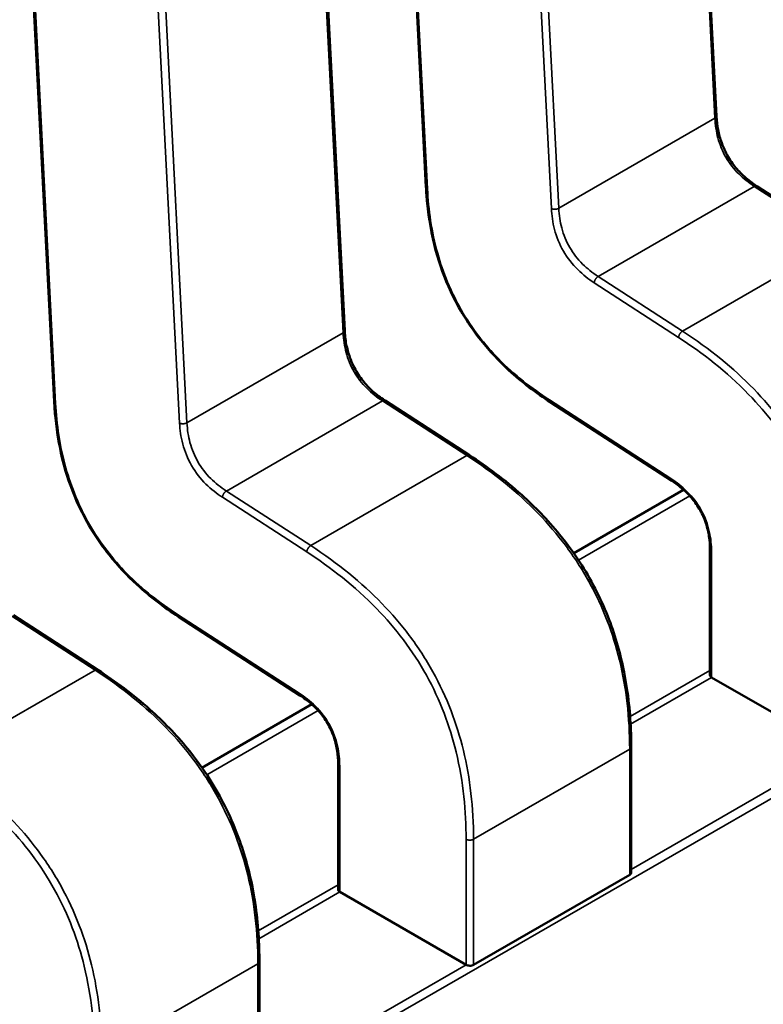
# Model space of a CAD drawing. Units: inches. Extents: x 3 to 129, y 1 to 100.
# Drawn here: x 25 to 25, y 25 to 25 of the extents above; entities that cross this region are included whole.
import ezdxf

# ---------------------------------------------------------------- set-up
doc = ezdxf.new("R2010")
doc.units = ezdxf.units.IN
doc.header["$LTSCALE"] = 6
doc.header["$MEASUREMENT"] = 0
doc.layers.add('Visible (ANSI)', color=7, linetype='Continuous', lineweight=50)
doc.layers.add('Visible Narrow (ANSI)', color=7, linetype='Continuous', lineweight=35)

msp = doc.modelspace()

# ---------------------------------------------------------------- linework, layer by layer
at = {"layer": 'Visible (ANSI)'}
for p, q in [((25.37512366918769, 24.94522231023405), (25.37383628619113, 24.97027271284139)), ((25.35921879398542, 24.9689369920624), (25.36061957301224, 24.9416800850816)), ((25.35656443608598, 24.93450725332839), (25.35527705308942, 24.95955765593573)), ((25.34065956088371, 24.95822193515675), (25.34206033991052, 24.93096502817594)), ((25.38135565111901, 24.93899199331482), (25.37714404860881, 24.94172100731002)), ((25.3627964180173, 24.92827693640915), (25.3585848155071, 24.93100595040437)), ((25.36682600563882, 24.93093014761809), (25.3728900691486, 24.92700078482899)), ((25.37348247842655, 24.92655206400268), (25.3680015089197, 24.92338766061154)), ((25.37479704147584, 24.92356314835116), (25.37479701071968, 24.91728987545773)), ((25.34423718491559, 24.91756187950349), (25.34002558240538, 24.9202908934987)), ((25.34826677253712, 24.92021509071242), (25.35433083604689, 24.91628572792333)), ((25.3748833586797, 24.91718342222717), (25.38118116474456, 24.91354738220032)), ((25.35492324532484, 24.91583700709702), (25.34944227581798, 24.91267260370587)), ((25.37086772916134, 24.90743254615791), (25.37086775991472, 24.91370525217271)), ((25.35623780837413, 24.91284809144549), (25.35623777761797, 24.90657481855206)), ((25.3629959763712, 24.90281959615183), (25.37079085427392, 24.90731992005221)), ((25.35632412557799, 24.90646836532151), (25.36262193164285, 24.90283232529465)), ((25.35230849605963, 24.89671748925224), (25.35230852681302, 24.90299019526704))]:
    msp.add_line(p, q, dxfattribs=at)
for centre, major_axis, ratio, start_param, end_param in [((25.37488334804949, 24.91504038045941), (0.0013123246734616, -0.0022730390498498), 0.5773535759318479, 2.356197354100256, 2.361301611458813), ((25.35632411494777, 24.90432532355374), (0.0013123246734616, -0.0022730390498498), 0.5773535759318479, 2.356197354100256, 2.361301611458813), ((25.36262192111331, 24.90068928253071), (0.0013123254272543, -0.0022730401065564), 0.577353544561325, 2.354656249624362, 2.356197326428215)]:
    msp.add_ellipse(centre, major_axis=major_axis, ratio=ratio, start_param=start_param, end_param=end_param, dxfattribs=at)
for points, knots in [([(25.3751236583998, 24.94522251482058), (25.37513569068842, 24.94499996587047), (25.37516044483342, 24.9447695268116), (25.37524660310886, 24.9443189088505), (25.37530562640733, 24.9440971094266), (25.37543698446568, 24.9437327924967), (25.37549768534072, 24.94358851646163), (25.37568302776973, 24.94321134691824), (25.37582779851649, 24.94298062682947), (25.37612811390359, 24.94258908435925), (25.37628347192489, 24.94241862817465), (25.37663718757754, 24.94208444950151), (25.37684021623855, 24.94192683209093), (25.37707653420654, 24.9417655484438), (25.37711038995808, 24.94174297452053), (25.37714425940472, 24.94172087022882)], [0, 0, 0, 0, 0.0015326983693445, 0.0015326983693445, 0.0029208184110964, 0.0029208184110964, 0.003822542085444, 0.003822542085444, 0.0053345447432708, 0.0053345447432708, 0.0066960887478842, 0.0066960887478842, 0.0083609699764669, 0.0083609699764669, 0.0086390352454397, 0.0086390352454397, 0.0086390352454397, 0.0086390352454397]), ([(25.36682568960606, 24.93093035350106), (25.36612528919997, 24.93138909355088), (25.36542130258953, 24.9319104661286), (25.36426542250191, 24.93297467393757), (25.36379407874194, 24.9334765020769), (25.36278085873047, 24.93475251987736), (25.36225694668914, 24.93559009616846), (25.36154380232437, 24.93712567644462), (25.36129230264605, 24.93782826763614), (25.36088950501091, 24.93931483525124), (25.36075845359963, 24.94010547598529), (25.3606551869291, 24.94113934980558), (25.36063473045987, 24.94141091566109), (25.3606195932948, 24.94167970845458)], [0, 0, 0, 0, 0.0056513785556562, 0.0056513785556562, 0.0097180393969714, 0.0097180393969714, 0.015154280477399, 0.015154280477399, 0.0194669334356317, 0.0194669334356317, 0.0244937592983719, 0.0244937592983719, 0.0263109416021858, 0.0263109416021858, 0.0263109416021858, 0.0263109416021858]), ([(25.3565644252981, 24.93450745791492), (25.3565764575867, 24.93428490896481), (25.35660121173171, 24.93405446990594), (25.35668737000714, 24.93360385194484), (25.35674639330562, 24.93338205252095), (25.35687775136397, 24.93301773559104), (25.356938452239, 24.93287345955597), (25.35712379466803, 24.93249629001257), (25.35726856541478, 24.93226556992381), (25.35756888080187, 24.93187402745359), (25.35772423882317, 24.931703571269), (25.35807795447582, 24.93136939259585), (25.35828098313683, 24.93121177518527), (25.35851730110482, 24.93105049153813), (25.35855115685637, 24.93102791761487), (25.35858502630301, 24.93100581332315)], [0, 0, 0, 0, 0.001532698369323, 0.001532698369323, 0.0029208184110909, 0.0029208184110909, 0.0038225420854381, 0.0038225420854381, 0.0053345447432611, 0.0053345447432611, 0.0066960887478671, 0.0066960887478671, 0.0083609699764586, 0.0083609699764586, 0.0086390352454404, 0.0086390352454404, 0.0086390352454404, 0.0086390352454404]), ([(25.34826645650435, 24.9202152965954), (25.34756605609826, 24.92067403664522), (25.34686206948782, 24.92119540922294), (25.3457061894002, 24.92225961703192), (25.34523484564022, 24.92276144517125), (25.34422162562876, 24.92403746297171), (25.34369771358743, 24.9248750392628), (25.34298456922266, 24.92641061953897), (25.34273306954434, 24.92711321073048), (25.3423302719092, 24.92859977834557), (25.34219922049791, 24.92939041907963), (25.34209595382738, 24.93042429289992), (25.34207549735816, 24.93069585875543), (25.34206036019309, 24.93096465154892)], [0, 0, 0, 0, 0.0056513785556737, 0.0056513785556737, 0.0097180393969756, 0.0097180393969756, 0.0151542804773989, 0.0151542804773989, 0.0194669334356376, 0.0194669334356376, 0.0244937592983723, 0.0244937592983723, 0.0263109416021844, 0.0263109416021844, 0.0263109416021844, 0.0263109416021844]), ([(25.36279649444973, 24.92827688682069), (25.3636751319289, 24.92770607090206), (25.36455663575431, 24.92705551995034), (25.36605991772178, 24.92570821760451), (25.3667023841453, 24.92504857780149), (25.36768672664226, 24.92384196338959), (25.36805957067358, 24.92332671972846), (25.36894332165622, 24.9219300253291), (25.3694093027778, 24.92099508134337), (25.37009933302629, 24.91918703958639), (25.37034506562119, 24.91829688843369), (25.37072663365227, 24.91637608387045), (25.37082738579146, 24.91534304082215), (25.37086424253619, 24.91413736081308), (25.37086750387071, 24.91392047608013), (25.37086775985276, 24.91370535670844)], [0, 0, 0, 0, 0.0070933232243618, 0.0070933232243618, 0.0125760798372274, 0.0125760798372274, 0.016210631604352, 0.016210631604352, 0.0220368675390248, 0.0220368675390248, 0.0275351098184318, 0.0275351098184318, 0.034300175488782, 0.034300175488782, 0.035799075220459, 0.035799075220459, 0.035799075220459, 0.035799075220459]), ([(25.37479704202069, 24.92356283925413), (25.37479628019571, 24.92377876848091), (25.37478314080175, 24.92400328786017), (25.37471726703175, 24.92444359525847), (25.37466752515873, 24.92466076978605), (25.37455122087048, 24.92501338181342), (25.37449806546249, 24.92514955937413), (25.37433478311194, 24.92550327306758), (25.3742056001705, 24.92572027060721), (25.37393640565445, 24.92608784375998), (25.37379742550007, 24.92624791159196), (25.37347876034839, 24.92656532917088), (25.37329423519719, 24.92671675185599), (25.3730365518453, 24.9269028347444), (25.37296319847069, 24.92695297433915), (25.37288980707172, 24.92700095540703)], [0, 0, 0, 0, 0.0015335994718729, 0.0015335994718729, 0.0029051309937883, 0.0029051309937883, 0.0037537412296063, 0.0037537412296063, 0.0051524624842656, 0.0051524624842656, 0.0063919550101435, 0.0063919550101435, 0.0079145270821761, 0.0079145270821761, 0.008517067395645, 0.008517067395645, 0.008517067395645, 0.008517067395645]), ([(25.34423726134801, 24.91756182991503), (25.34511589882715, 24.91699101399643), (25.34599740265251, 24.91634046304474), (25.34750068461995, 24.91499316069897), (25.34814315104348, 24.91433352089594), (25.34912749354046, 24.91312690648403), (25.3495003375718, 24.91261166282291), (25.35038408855446, 24.91121496842353), (25.35085006967605, 24.9102800244378), (25.35154009992455, 24.90847198268081), (25.35178583251945, 24.90758183152812), (25.35216740055054, 24.90566102696488), (25.35226815268974, 24.9046279839166), (25.35230500943448, 24.90342230390749), (25.352308270769, 24.9032054191745), (25.35230852675106, 24.90299029980278)], [0, 0, 0, 0, 0.0070933232240279, 0.0070933232240279, 0.0125760798369548, 0.0125760798369548, 0.0162106316041314, 0.0162106316041314, 0.0220368675388495, 0.0220368675388495, 0.0275351098182639, 0.0275351098182639, 0.0343001754885185, 0.0343001754885185, 0.0357990752204586, 0.0357990752204586, 0.0357990752204586, 0.0357990752204586]), ([(25.3747970107197, 24.91728987545772), (25.37479701073353, 24.9172723062003), (25.37480358655357, 24.91725358281275), (25.37483036085723, 24.91721853232266), (25.37485056087382, 24.91720219265702), (25.37487388561036, 24.91718886358948)], [0.0003769903851592, 0.0003769903851592, 0.0003769903851592, 0.0003769903851592, 0.0005654837211866, 0.0005654837211866, 0.0007540020687265, 0.0007540020687265, 0.0007540020687265, 0.0007540020687265]), ([(25.35623780891898, 24.91284778234847), (25.35623704709399, 24.91306371157524), (25.35622390770004, 24.9132882309545), (25.35615803393004, 24.9137285383528), (25.35610829205703, 24.91394571288037), (25.35599198776877, 24.91429832490775), (25.35593883236078, 24.91443450246845), (25.35577555001023, 24.91478821616191), (25.35564636706879, 24.91500521370154), (25.35537717255274, 24.91537278685431), (25.35523819239836, 24.91553285468629), (25.35491952724669, 24.91585027226522), (25.35473500209548, 24.91600169495033), (25.3544773187436, 24.91618777783874), (25.35440396536898, 24.91623791743348), (25.35433057397, 24.91628589850136)], [0, 0, 0, 0, 0.0015335994718425, 0.0015335994718425, 0.0029051309937549, 0.0029051309937549, 0.0037537412295861, 0.0037537412295861, 0.0051524624842544, 0.0051524624842544, 0.0063919550101189, 0.0063919550101189, 0.0079145270821712, 0.0079145270821712, 0.0085170673956441, 0.0085170673956441, 0.0085170673956441, 0.0085170673956441]), ([(25.37079085427392, 24.90731992005221), (25.37081417505702, 24.90733338416016), (25.37083437463606, 24.90735100757931), (25.37086115170765, 24.90739039797002), (25.37086772905568, 24.90741215241746), (25.37086772916134, 24.90743254615791)], [0.001507829629319, 0.001507829629319, 0.001507829629319, 0.001507829629319, 0.0016963135739669, 0.0016963135739669, 0.0018847961014656, 0.0018847961014656, 0.0018847961014656, 0.0018847961014656]), ([(25.35623777761797, 24.90657481855206), (25.35623777761796, 24.90657481841996), (25.35623777761796, 24.90657481828785), (25.35623777762506, 24.90655724811503), (25.35624435435049, 24.90653852346142), (25.35627113038209, 24.90650347324928), (25.35629132941386, 24.90648713481318), (25.35631465250864, 24.90647380668381)], [0.0003769904951452, 0.0003769904951452, 0.0003769904951452, 0.0003769904951452, 0.0003769919124787, 0.0003769919124787, 0.0005654969909194, 0.0005654969909194, 0.0007540020693601, 0.0007540020693601, 0.0007540020693601, 0.0007540020693601]), ([(25.36262479176345, 24.90283067145847), (25.36264811276693, 24.90281716557123), (25.36267764090176, 24.90280489558198), (25.36274230733387, 24.90278733981881), (25.36277744633854, 24.902782066625), (25.36284332144486, 24.90277931124878), (25.36287846065127, 24.90278164141252), (25.36294312736455, 24.90279504542788), (25.3629726555881, 24.90280613204388), (25.3629959763712, 24.90281959615183)], [0.0007538898375165, 0.0007538898375165, 0.0007538898375165, 0.0007538898375165, 0.0009423757888163, 0.0009423757888163, 0.0011308617401161, 0.0011308617401161, 0.0013193456847638, 0.0013193456847638, 0.0015078296294116, 0.0015078296294116, 0.0015078296294116, 0.0015078296294116])]:
    msp.add_open_spline(points, degree=3, knots=knots, dxfattribs=at)
for points, weights in [([(25.36061959329481, 24.94167970845458), (25.36061958269122, 24.94167989674399), (25.36061957301223, 24.9416800850816)], [0.8537636351959301, 0.8537458403541274, 0.8537295516456147]), ([(25.3420603601931, 24.93096465154892), (25.34206034958952, 24.93096483983833), (25.34206033991052, 24.93096502817593)], [0.8537636351959532, 0.8537458403541553, 0.8537295516456467]), ([(25.36682568960611, 24.93093035350184), (25.36682584737025, 24.93093025017133), (25.36682600563843, 24.93093014761747)], [0.8537635984305365, 0.8537458047544058, 0.8537295172504499]), ([(25.3627964180178, 24.92827693640991), (25.36279645624856, 24.92827691163733), (25.36279649444994, 24.9282768868194)], [0.8537295210271816, 0.8537334553284205, 0.8537374775118381]), ([(25.34826645650439, 24.92021529659618), (25.34826661426853, 24.92021519326567), (25.34826677253672, 24.9202150907118)], [0.8537635984305687, 0.853745804754434, 0.8537295172504746]), ([(25.34423718491608, 24.91756187950425), (25.34423722314685, 24.91756185473166), (25.34423726134823, 24.91756182991374)], [0.8537295210271565, 0.853733455328428, 0.8537374775118797]), ([(25.37086775985278, 24.91370535670834), (25.37086775991498, 24.91370530444053), (25.37086775991472, 24.91370525217271)], [0.8535534912738594, 0.8535533901415325, 0.8535533905582097]), ([(25.35230852675106, 24.90299029980267), (25.35230852681327, 24.90299024753487), (25.35230852681301, 24.90299019526704)], [0.8535534912738592, 0.853553390141533, 0.8535533905582097])]:
    msp.add_rational_spline(points, weights, degree=2, dxfattribs=at)
at = {"layer": 'Visible Narrow (ANSI)'}
for p, q in [((25.65003510930059, 25.0682759499554), (25.15838374462589, 24.78442411613422)), ((25.37504679414116, 24.94511497040795), (25.37375941114458, 24.97016537301525)), ((25.35929532292899, 24.96884331235358), (25.3606961019558, 24.94158640537278)), ((25.36688107767907, 24.94060136490452), (25.36559369467679, 24.96565176762922)), ((25.36596453324187, 24.96566504911487), (25.36725191623844, 24.94061464650757)), ((25.35648756103944, 24.93439991350229), (25.35520017804288, 24.95945031610959)), ((25.34073608982728, 24.95812825544791), (25.34213686885409, 24.93087134846712)), ((25.34832184457736, 24.92988630799886), (25.34703446157508, 24.95493671072356)), ((25.34740530014016, 24.95494999220921), (25.34869268313673, 24.92989958960191)), ((25.36725191623844, 24.94061464650757), (25.37504679414116, 24.94511497040795)), ((25.36921777400918, 24.93720777888788), (25.3770126519119, 24.94170810278826)), ((25.38122425442212, 24.93897908879305), (25.3770126519119, 24.94170810278826)), ((25.3734293765194, 24.93447876489267), (25.38122425442212, 24.93897908879305)), ((25.37323245299897, 24.93416425133478), (25.3690208504886, 24.93689326532768)), ((25.36921777400918, 24.93720777888788), (25.3734293765194, 24.93447876489267)), ((25.34869268313673, 24.92989958960191), (25.35648756103945, 24.93439991350229)), ((25.35065854090746, 24.92649272198222), (25.35845341881019, 24.9309930458826)), ((25.3626650213204, 24.92826403188738), (25.35845341881019, 24.9309930458826)), ((25.36678314119416, 24.93104326456012), (25.37284720470403, 24.9271139017729)), ((25.35487014341768, 24.92376370798701), (25.3626650213204, 24.92826403188738)), ((25.35065854090746, 24.92649272198222), (25.35487014341768, 24.92376370798701)), ((25.35467321989726, 24.92344919442912), (25.35046161738689, 24.92617820842202)), ((25.37379472368577, 24.92624340016728), (25.36823999870025, 24.92303641451281)), ((25.37487391633676, 24.92345599649514), (25.37487388561054, 24.91718886358937)), ((25.34410578821869, 24.91754897498172), (25.33989418570848, 24.92027798897694)), ((25.34822390809245, 24.92032820765446), (25.35428797160232, 24.91639884486724)), ((25.33631091031598, 24.91304865108134), (25.34410578821869, 24.91754897498172)), ((25.37081218890374, 24.91523168704588), (25.37479701190822, 24.91753229963143)), ((25.3748833586797, 24.91718342222717), (25.37083677449297, 24.91484715221015)), ((25.35523549058406, 24.91552834326162), (25.34968076559853, 24.91232135760715)), ((25.37079088505415, 24.91359810167943), (25.36299600715143, 24.90909777777906)), ((25.37079085427392, 24.90731992005221), (25.37079088505415, 24.91359810167943)), ((25.37086772994793, 24.90759298526305), (25.38118116474456, 24.91354738220032)), ((25.35631468323504, 24.91274093958948), (25.35631465250884, 24.90647380668371)), ((25.36262479176345, 24.90283067145847), (25.3626248224894, 24.90909777896678)), ((25.36299600715143, 24.90909777777906), (25.3629959763712, 24.90281959615183)), ((25.35225295580203, 24.90451663014022), (25.3562377788065, 24.90681724272576)), ((25.35632412557799, 24.90646836532151), (25.35227754139126, 24.90413209530449)), ((25.35223165195244, 24.90288304477378), (25.34443677404972, 24.8983827208734)), ((25.35223162117221, 24.89660486314655), (25.35223165195244, 24.90288304477378)), ((25.35230849684622, 24.89687792835739), (25.36262193164285, 24.90283232529465))]:
    msp.add_line(p, q, dxfattribs=at)
for points, weights in [([(25.37504679414116, 24.94511497040795), (25.37512681139814, 24.94516116786979), (25.37512366918754, 24.94522231023405)], [1, 0.8484741989663248, 0.8537295516373788]), ([(25.3606961019558, 24.94158640537278), (25.36062275462138, 24.94162357232893), (25.36061959329481, 24.94167970845458)], [1, 0.8591022291361037, 0.8537636351959301]), ([(25.3770126519119, 24.94170810278826), (25.37709266889388, 24.94175430009106), (25.37714404860872, 24.94172100730989)], [1, 0.8484746420150209, 0.8537295218537487]), ([(25.36688107767907, 24.94060136490452), (25.36706632390698, 24.94050749593873), (25.36725191623844, 24.94061464650757)], [1, 0.707106782845, 1]), ([(25.3690208504886, 24.93689326532768), (25.36903218167816, 24.93710062831831), (25.36921777400918, 24.93720777888788)], [1, 0.7071067829570001, 1]), ([(25.35648756103944, 24.93439991350229), (25.35656757829642, 24.93444611096413), (25.35656443608583, 24.93450725332838)], [1, 0.8484741989668542, 0.853729551637342]), ([(25.37323245299897, 24.93416425133478), (25.37324378418857, 24.93437161432659), (25.3734293765194, 24.93447876489267)], [1, 0.7071067709290001, 1]), ([(25.34213686885408, 24.93087134846712), (25.34206352151967, 24.93090851542326), (25.3420603601931, 24.93096465154892)], [1, 0.8591022291364105, 0.8537636351959532]), ([(25.35845341881019, 24.9309930458826), (25.35853343579217, 24.93103924318539), (25.35858481550701, 24.93100595040423)], [1, 0.8484746420156328, 0.8537295218537062]), ([(25.36678314119415, 24.93104326456012), (25.36677865464919, 24.93096115990714), (25.36682568960611, 24.93093035350184)], [1, 0.8591017903075776, 0.8537635984305365]), ([(25.34832184457736, 24.92988630799886), (25.34850709080526, 24.92979243903307), (25.34869268313673, 24.92989958960191)], [1, 0.707106782845, 1]), ([(25.3626650213204, 24.92826403188738), (25.36274503830281, 24.92831022919107), (25.3627964180178, 24.92827693640991)], [1, 0.8484746402722119, 0.8537295210271816]), ([(25.37284720470403, 24.9271139017729), (25.37284271518279, 24.9270317426537), (25.37288980707162, 24.92700095540686)], [1, 0.8590215030439612, 0.8537575622973863]), ([(25.35046161738689, 24.92617820842202), (25.35047294857645, 24.92638557141265), (25.35065854090746, 24.92649272198222)], [1, 0.7071067829570001, 1]), ([(25.35467321989726, 24.92344919442912), (25.35468455108686, 24.92365655742093), (25.35487014341768, 24.923763707987)], [1, 0.7071067709290001, 1]), ([(25.37487391633676, 24.92345599649515), (25.37479726283462, 24.92350025241522), (25.37479704202051, 24.92356283925416)], [1, 0.8539134756551094, 0.8535542759759074]), ([(25.34822390809245, 24.92032820765446), (25.34821942154747, 24.92024610300149), (25.34826645650439, 24.92021529659618)], [1, 0.859101790308002, 0.8537635984305687]), ([(25.34410578821869, 24.91754897498172), (25.34418580520109, 24.9175951722854), (25.34423718491608, 24.91756187950425)], [1, 0.8484746402725744, 0.8537295210271565]), ([(25.35428797160232, 24.91639884486724), (25.35428348208109, 24.91631668574804), (25.35433057396991, 24.9162858985012)], [1, 0.8590215030441719, 0.8537575622974021]), ([(25.37086775991472, 24.9137052521727), (25.37086775960699, 24.91364248472596), (25.37079088505415, 24.91359810167943)], [0.8535533905582097, 0.8535538909382587, 1]), ([(25.35631468323504, 24.91274093958948), (25.35623802973292, 24.91278519550956), (25.3562378089188, 24.91284778234849)], [1, 0.8539134756548769, 0.8535542759759062]), ([(25.36299600715143, 24.90909777777906), (25.36281041482041, 24.90899062722273), (25.3626248224894, 24.90909777896678)], [1, 0.707106781113, 1]), ([(25.35230852681301, 24.90299019526704), (25.35230852650528, 24.90292742782029), (25.35223165195244, 24.90288304477378)], [0.8535533905582097, 0.8535538909376224, 1])]:
    msp.add_rational_spline(points, weights, degree=2, dxfattribs=at)
for points, knots in [([(25.3770126519119, 24.94170810278826), (25.37672211336932, 24.94189740704734), (25.37646424983424, 24.94210207220982), (25.37623821869054, 24.94232734192801), (25.37598380726704, 24.94258089632205), (25.37576835322726, 24.94285895842985), (25.37559470143628, 24.94315988417398), (25.37542108067475, 24.94346075614636), (25.37528814802734, 24.94378640676686), (25.37519577143331, 24.94413402963853), (25.37511377739822, 24.94444258184526), (25.37506533294767, 24.94476883443272), (25.37504679414116, 24.94511497040795)], [-0.910348271451, -0.910348271451, -0.910348271451, -0.910348271451, -0.696138190778465, -0.696138190778465, -0.696138190778465, -0.4550320730186808, -0.4550320730186808, -0.4550320730186808, -0.2139690379677752, -0.2139690379677752, -0.2139690379677752, 0, 0, 0, 0]), ([(25.3606961019558, 24.94158640537278), (25.36075378856114, 24.94055184917155), (25.36101227102428, 24.93855083855837), (25.36226064578039, 24.9354609478952), (25.36431236352994, 24.93283486752329), (25.36591603778032, 24.93161050375397), (25.36678314119415, 24.93104326456012)], [-2.595110228624999, -2.595110228624999, -2.595110228624999, -2.595110228624999, -1.891988689476999, -1.297555114287999, -0.703121539116, 3e-16, 3e-16, 3e-16, 3e-16]), ([(25.3690208504886, 24.93689326532768), (25.36873986314407, 24.93707726862825), (25.36817918439, 24.93750351144457), (25.36743204823188, 24.93844799164103), (25.36698904455933, 24.93956614009837), (25.36689951878886, 24.94026677779864), (25.36688107767907, 24.94060136490452)], [-0.910348271451, -0.910348271451, -0.910348271451, -0.910348271451, -0.682817658416, -0.455287045381, -0.22764352269, 4e-16, 4e-16, 4e-16, 4e-16]), ([(25.36725191623844, 24.94061464650757), (25.36727045504495, 24.94026851053235), (25.3673188994955, 24.93994225794488), (25.36740089353058, 24.93963370573814), (25.3674932701246, 24.93928608286648), (25.36762620277202, 24.93896043224598), (25.36779982353355, 24.93865956027359), (25.36797347532453, 24.93835863452947), (25.36818892936431, 24.93808057242167), (25.36844334078781, 24.93782701802763), (25.36866937193151, 24.93760174830944), (25.3689272354666, 24.93739708314696), (25.36921777400918, 24.93720777888788)], [0, 0, 0, 0, 0.2139690379677758, 0.2139690379677758, 0.2139690379677758, 0.4550320730186801, 0.4550320730186801, 0.4550320730186801, 0.6961381907784635, 0.6961381907784635, 0.6961381907784635, 0.910348271451, 0.910348271451, 0.910348271451, 0.910348271451]), ([(25.35845341881019, 24.9309930458826), (25.35816288026761, 24.93118235014168), (25.35790501673253, 24.93138701530416), (25.35767898558883, 24.93161228502235), (25.35742457416533, 24.93186583941639), (25.35720912012555, 24.93214390152419), (25.35703546833457, 24.93244482726832), (25.35686184757304, 24.93274569924071), (25.35672891492563, 24.9330713498612), (25.3566365383316, 24.93341897273287), (25.35655454429651, 24.9337275249396), (25.35650609984596, 24.93405377752706), (25.35648756103944, 24.93439991350229)], [-0.910348271451, -0.910348271451, -0.910348271451, -0.910348271451, -0.6961381907784632, -0.6961381907784632, -0.6961381907784632, -0.4550320730186736, -0.4550320730186736, -0.4550320730186736, -0.213969037967763, -0.213969037967763, -0.213969037967763, 0, 0, 0, 0]), ([(25.3734293765194, 24.93447876489267), (25.37479076647249, 24.93359422780127), (25.37596769252705, 24.93263848193822), (25.37698384606895, 24.93158780847767), (25.37747490259209, 24.93108007019284), (25.3779298001689, 24.93054992341993), (25.37834573954742, 24.92999590337684), (25.37878152505491, 24.92941544882479), (25.3791751121599, 24.92880884925569), (25.37952374725988, 24.9281796220742), (25.37987236576336, 24.92755042484656), (25.38017638162536, 24.92689797869735), (25.38043406782063, 24.92622683188048), (25.38067999910121, 24.92558630088127), (25.38088338678889, 24.92492837269348), (25.38104719682218, 24.92425415679213), (25.38138615188947, 24.92285907193905), (25.3815532877827, 24.9213887553572), (25.38155524025314, 24.91981283468472)], [0, 0, 0, 0, 0.8902575295264137, 0.8902575295264137, 0.8902575295264137, 1.320474764541708, 1.320474764541708, 1.320474764541708, 1.771219382090809, 1.771219382090809, 1.771219382090809, 2.221942542306593, 2.221942542306593, 2.221942542306593, 2.652104988022574, 2.652104988022574, 2.652104988022574, 3.542195404425, 3.542195404425, 3.542195404425, 3.542195404425]), ([(25.38118405559111, 24.91981283587243), (25.38118258207296, 24.92118917599307), (25.38105579764583, 24.9226570097721), (25.38068518844316, 24.92418245829423), (25.38053067992768, 24.92481842411731), (25.38033379245416, 24.92546440390544), (25.38008716537759, 24.92610676653722), (25.37984053830103, 24.92674912916901), (25.3795441716214, 24.92738787464446), (25.37920297412362, 24.92800367834368), (25.37886177642811, 24.92861948239977), (25.37847574786248, 24.92921234465303), (25.37805863002998, 24.92976792318356), (25.37764151219746, 24.93032350171409), (25.37719330509807, 24.93084179652187), (25.37673008928762, 24.93132073670209), (25.37561900391623, 24.93246953908749), (25.37442156672244, 24.93339191671204), (25.37323245299908, 24.93416425133677)], [-3.542195404425, -3.542195404425, -3.542195404425, -3.542195404425, -2.57639277529739, -2.57639277529739, -2.57639277529739, -2.173745648859903, -2.173745648859903, -2.173745648859903, -1.771098522422416, -1.771098522422416, -1.771098522422416, -1.368451162641929, -1.368451162641929, -1.368451162641929, -0.9658038028604423, -0.9658038028604423, -0.9658038028604423, 1e-16, 1e-16, 1e-16, 1e-16]), ([(25.34213686885408, 24.93087134846712), (25.34219455545942, 24.92983679226588), (25.34245303792257, 24.92783578165271), (25.34370141267868, 24.92474589098955), (25.34575313042823, 24.92211981061763), (25.34735680467861, 24.92089544684831), (25.34822390809245, 24.92032820765446)], [-2.595110228624999, -2.595110228624999, -2.595110228624999, -2.595110228624999, -1.891988689476999, -1.297555114287999, -0.703121539116, 3e-16, 3e-16, 3e-16, 3e-16]), ([(25.35046161738689, 24.92617820842202), (25.35018063004236, 24.92636221172259), (25.34961995128828, 24.92678845453891), (25.34887281513017, 24.92773293473537), (25.34842981145762, 24.92885108319271), (25.34834028568715, 24.92955172089298), (25.34832184457736, 24.92988630799886)], [-0.910348271451, -0.910348271451, -0.910348271451, -0.910348271451, -0.682817658416, -0.455287045381, -0.22764352269, 4e-16, 4e-16, 4e-16, 4e-16]), ([(25.34869268313673, 24.92989958960191), (25.34871122194324, 24.92955345362668), (25.34875966639378, 24.92922720103921), (25.34884166042887, 24.92891864883248), (25.34893403702289, 24.92857102596082), (25.34906696967031, 24.92824537534032), (25.34924059043183, 24.92794450336794), (25.34941424222282, 24.9276435776238), (25.3496296962626, 24.927365515516), (25.3498841076861, 24.92711196112197), (25.3501101388298, 24.92688669140378), (25.35036800236488, 24.9266820262413), (25.35065854090746, 24.92649272198222)], [0, 0, 0, 0, 0.2139690379677764, 0.2139690379677764, 0.2139690379677764, 0.455032073018682, 0.455032073018682, 0.455032073018682, 0.6961381907784656, 0.6961381907784656, 0.6961381907784656, 0.910348271451, 0.910348271451, 0.910348271451, 0.910348271451]), ([(25.37079088505415, 24.91359810167943), (25.37078893258371, 24.91517402235191), (25.3706217966905, 24.91664433893378), (25.37028284162323, 24.91803942378687), (25.37011903158996, 24.91871363968823), (25.36991564390229, 24.91937156787602), (25.36966971262172, 24.92001209887524), (25.36941202642646, 24.92068324569213), (25.36910801056448, 24.92133569184134), (25.36875939206101, 24.92196488906899), (25.36841075696104, 24.92259411625048), (25.36801716985606, 24.92320071581958), (25.36758138434856, 24.92378117037163), (25.36716544497005, 24.92433519041473), (25.36671054739323, 24.92486533718764), (25.36621949087008, 24.92537307547247), (25.36520333732817, 24.926423748933), (25.36402641127357, 24.92737949479603), (25.3626650213204, 24.92826403188738)], [-3.542195404425, -3.542195404425, -3.542195404425, -3.542195404425, -2.652104988022578, -2.652104988022578, -2.652104988022578, -2.221942542306598, -2.221942542306598, -2.221942542306598, -1.771219382090813, -1.771219382090813, -1.771219382090813, -1.32047476454171, -1.32047476454171, -1.32047476454171, -0.890257529526414, -0.890257529526414, -0.890257529526414, 0, 0, 0, 0]), ([(25.3626248224894, 24.90909777896678), (25.36262334897126, 24.91047411908741), (25.36249656454411, 24.91194195286644), (25.36212595534145, 24.91346740138857), (25.36197144682597, 24.91410336721165), (25.36177455935245, 24.91474934699978), (25.36152793227588, 24.91539170963156), (25.36128130519931, 24.91603407226335), (25.36098493851969, 24.9166728177388), (25.36064374102191, 24.91728862143802), (25.3603025433264, 24.9179044254941), (25.35991651476078, 24.91849728774737), (25.35949939692826, 24.9190528662779), (25.35908227909575, 24.91960844480842), (25.35863407199635, 24.92012673961621), (25.3581708561859, 24.92060567979642), (25.35705977081452, 24.92175448218183), (25.35586233362072, 24.92267685980638), (25.35467321989737, 24.92344919443111)], [-3.542195404425, -3.542195404425, -3.542195404425, -3.542195404425, -2.57639277529739, -2.57639277529739, -2.57639277529739, -2.173745648859903, -2.173745648859903, -2.173745648859903, -1.771098522422416, -1.771098522422416, -1.771098522422416, -1.368451162641929, -1.368451162641929, -1.368451162641929, -0.9658038028604423, -0.9658038028604423, -0.9658038028604423, 1e-16, 1e-16, 1e-16, 1e-16]), ([(25.35487014341768, 24.923763707987), (25.35623153337077, 24.92287917089561), (25.35740845942533, 24.92192342503256), (25.35842461296724, 24.92087275157201), (25.35891566949037, 24.92036501328718), (25.35937056706718, 24.91983486651426), (25.35978650644571, 24.91928084647117), (25.3602222919532, 24.91870039191912), (25.36061587905819, 24.91809379235003), (25.36096451415817, 24.91746456516854), (25.36131313266165, 24.9168353679409), (25.36161714852366, 24.91618292179169), (25.36187483471892, 24.91551177497482), (25.3621207659995, 24.91487124397561), (25.36232415368719, 24.91421331578781), (25.36248796372047, 24.91353909988646), (25.36282691878776, 24.91214401503339), (25.362994054681, 24.91067369845153), (25.36299600715143, 24.90909777777906)], [0, 0, 0, 0, 0.8902575295264149, 0.8902575295264149, 0.8902575295264149, 1.32047476454171, 1.32047476454171, 1.32047476454171, 1.771219382090812, 1.771219382090812, 1.771219382090812, 2.221942542306597, 2.221942542306597, 2.221942542306597, 2.652104988022577, 2.652104988022577, 2.652104988022577, 3.542195404425, 3.542195404425, 3.542195404425, 3.542195404425]), ([(25.35223165195244, 24.90288304477378), (25.352229699482, 24.90445896544625), (25.35206256358879, 24.90592928202812), (25.35172360852152, 24.90732436688121), (25.35155979848825, 24.90799858278256), (25.35135641080058, 24.90865651097037), (25.35111047952, 24.90929704196958), (25.35085279332476, 24.90996818878647), (25.35054877746277, 24.91062063493568), (25.35020015895929, 24.91124983216332), (25.34985152385933, 24.91187905934482), (25.34945793675434, 24.91248565891392), (25.34902215124685, 24.91306611346597), (25.34860621186833, 24.91362013350907), (25.34815131429152, 24.91415028028197), (25.34766025776838, 24.9146580185668), (25.34664410422646, 24.91570869202734), (25.34546717817186, 24.91666443789037), (25.34410578821869, 24.91754897498172)], [-3.542195404425, -3.542195404425, -3.542195404425, -3.542195404425, -2.652104988022579, -2.652104988022579, -2.652104988022579, -2.221942542306599, -2.221942542306599, -2.221942542306599, -1.771219382090813, -1.771219382090813, -1.771219382090813, -1.320474764541712, -1.320474764541712, -1.320474764541712, -0.8902575295264153, -0.8902575295264153, -0.8902575295264153, 0, 0, 0, 0]), ([(25.34406558938768, 24.89838272206111), (25.34406411586954, 24.89975906218174), (25.3439373314424, 24.90122689596077), (25.34356672223974, 24.90275234448291), (25.34341221372426, 24.90338831030599), (25.34321532625074, 24.90403429009411), (25.34296869917417, 24.9046766527259), (25.3427220720976, 24.90531901535769), (25.34242570541798, 24.90595776083313), (25.3420845079202, 24.90657356453235), (25.34174331022469, 24.90718936858844), (25.34135728165906, 24.90778223084171), (25.34094016382655, 24.90833780937224), (25.34052304599403, 24.90889338790276), (25.34007483889464, 24.90941168271055), (25.33961162308419, 24.90989062289076), (25.3385005377128, 24.91103942527616), (25.33730310051901, 24.91196180290072), (25.33611398679566, 24.91273413752545)], [-3.542195404425, -3.542195404425, -3.542195404425, -3.542195404425, -2.57639277529739, -2.57639277529739, -2.57639277529739, -2.173745648859903, -2.173745648859903, -2.173745648859903, -1.771098522422416, -1.771098522422416, -1.771098522422416, -1.368451162641929, -1.368451162641929, -1.368451162641929, -0.9658038028604423, -0.9658038028604423, -0.9658038028604423, 1e-16, 1e-16, 1e-16, 1e-16]), ([(25.33631091031598, 24.91304865108134), (25.33767230026906, 24.91216411398995), (25.33884922632362, 24.9112083681269), (25.33986537986552, 24.91015769466635), (25.34035643638866, 24.90964995638151), (25.34081133396547, 24.9091198096086), (25.34122727334399, 24.90856578956551), (25.34166305885149, 24.90798533501346), (25.34205664595648, 24.90737873544437), (25.34240528105645, 24.90674950826287), (25.34275389955994, 24.90612031103524), (25.34305791542194, 24.90546786488603), (25.3433156016172, 24.90479671806916), (25.34356153289779, 24.90415618706994), (25.34376492058548, 24.90349825888215), (25.34392873061876, 24.9028240429808), (25.34426768568605, 24.90142895812773), (25.34443482157929, 24.89995864154587), (25.34443677404972, 24.8983827208734)], [0, 0, 0, 0, 0.8902575295264156, 0.8902575295264156, 0.8902575295264156, 1.320474764541712, 1.320474764541712, 1.320474764541712, 1.771219382090815, 1.771219382090815, 1.771219382090815, 2.2219425423066, 2.2219425423066, 2.2219425423066, 2.65210498802258, 2.65210498802258, 2.65210498802258, 3.542195404425, 3.542195404425, 3.542195404425, 3.542195404425])]:
    msp.add_open_spline(points, degree=3, knots=knots, dxfattribs=at)
for points in [[(25.37284720470403, 24.9271139017729), (25.37312523060621, 24.9269313183748), (25.37367976764902, 24.92651221135519), (25.37441632295813, 24.92556733815759), (25.37481971325943, 24.92445490356828), (25.37487227808135, 24.92377791983493), (25.37487391633676, 24.92345599649515)], [(25.35428797160232, 24.91639884486724), (25.3545659975045, 24.91621626146914), (25.3551205345473, 24.91579715444953), (25.35585708985642, 24.91485228125192), (25.35626048015771, 24.91373984666262), (25.35631304497964, 24.91306286292927), (25.35631468323504, 24.91274093958948)]]:
    msp.add_open_spline(points, degree=3, dxfattribs=at)

doc.saveas('drawing.dxf')
